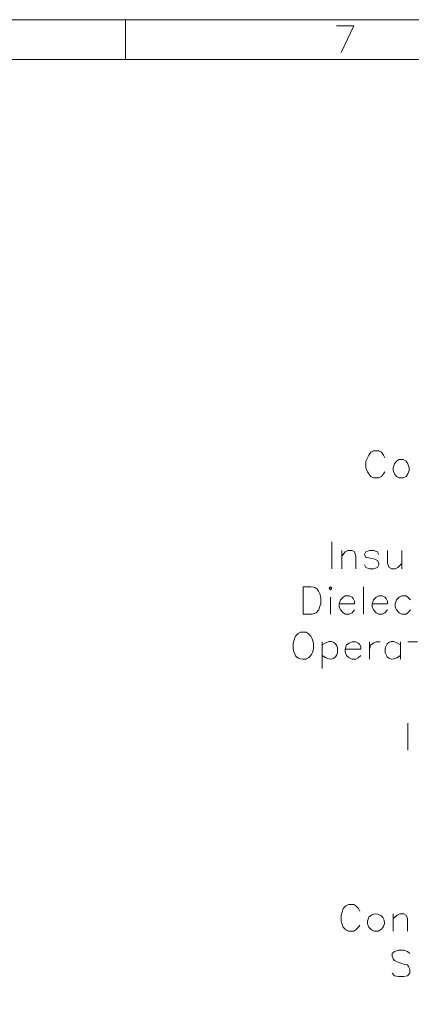
# Model space of a CAD drawing. Units: millimetres. Extents: x 0.2 to 19.9, y -14.7 to -0.8.
# Drawn here: x 11.5 to 13.3, y -5.3 to -0.8 of the extents above; entities that cross this region are included whole.
import ezdxf

# ---------------------------------------------------------------- set-up
doc = ezdxf.new("R2010")
doc.units = ezdxf.units.MM
doc.header["$MEASUREMENT"] = 0
doc.layers.get('0').update_dxf_attribs({"linetype": 'CONTINUOUS'})

msp = doc.modelspace()

# ---------------------------------------------------------------- linework, layer by layer
at = {"color": 7, "linetype": 'Continuous', "lineweight": 20, "true_color": 0x000007}
for p, q in [((12.0248, -0.8213), (12.0248, -1.0013)), ((19.7174, -1.0013), (0.397, -1.0013)), ((12.9582, -3.1864), (12.9582, -3.308)), ((13.0035, -3.2258), (13.0035, -3.308)), ((13.2753, -3.2258), (13.2753, -3.308)), ((12.8294, -3.5131), (12.8294, -3.3903)), ((12.9463, -3.3962), (12.9522, -3.3903)), ((13.1012, -3.3903), (13.1012, -3.5131)), ((12.9522, -3.4368), (12.9522, -3.5131)), ((12.9153, -3.6382), (12.9153, -3.7598)), ((13.1286, -3.6382), (13.1286, -3.7169)), ((13.2693, -3.6382), (13.2693, -3.7169)), ((13.3027, -3.6382), (13.3456, -3.6382)), ((13.3027, -4.0066), (13.3027, -4.1294)), ((13.2359, -4.8708), (13.2359, -4.9495))]:
    msp.add_line(p, q, dxfattribs=at)
for points in [[(19.8974, -14.7341), (19.8974, -0.8213), (0.217, -0.8213), (0.217, -14.7341)], [(13.2634, -2.8133), (13.2514, -2.8205), (13.2419, -2.8324), (13.2359, -2.8503), (13.2359, -2.8622), (13.2419, -2.8777), (13.2514, -2.8896), (13.2634, -2.8967), (13.2812, -2.8967), (13.2943, -2.8896), (13.3027, -2.8777), (13.3087, -2.8622), (13.3087, -2.8503), (13.3027, -2.8324), (13.2943, -2.8205), (13.2812, -2.8133)], [(12.9463, -3.3962), (12.9522, -3.4034), (12.9582, -3.3962), (12.9522, -3.3903)]]:
    msp.add_lwpolyline(points, close=True, dxfattribs=at)
for points in [[(13.0011, -0.9704), (13.0583, -0.8488), (12.9796, -0.8488)], [(13.199, -2.805), (13.193, -2.793), (13.1835, -2.7799), (13.1716, -2.774), (13.1477, -2.774), (13.1346, -2.7799), (13.1263, -2.793), (13.1203, -2.805), (13.1131, -2.8205), (13.1131, -2.8503), (13.1203, -2.8693), (13.1263, -2.8777), (13.1346, -2.8896), (13.1477, -2.8967), (13.1716, -2.8967), (13.1835, -2.8896), (13.193, -2.8777), (13.199, -2.8693)], [(13.0035, -3.2508), (13.019, -3.2317), (13.0309, -3.2258), (13.05, -3.2258), (13.0619, -3.2317), (13.0678, -3.2508), (13.0678, -3.308)], [(13.1716, -3.2436), (13.1656, -3.2317), (13.1477, -3.2258), (13.1286, -3.2258), (13.1131, -3.2317), (13.1072, -3.2436), (13.1131, -3.2568), (13.1263, -3.2591), (13.1537, -3.2651), (13.1656, -3.2711), (13.1716, -3.2842), (13.1716, -3.2901), (13.1656, -3.3021), (13.1477, -3.308), (13.1286, -3.308), (13.1131, -3.3021), (13.1072, -3.2901)], [(13.2109, -3.2258), (13.2109, -3.2842), (13.2181, -3.3021), (13.23, -3.308), (13.2455, -3.308), (13.2574, -3.3021), (13.2753, -3.2842)], [(12.9916, -3.4666), (13.0619, -3.4666), (13.0619, -3.4546), (13.0559, -3.4427), (13.05, -3.4368), (13.0369, -3.4308), (13.019, -3.4308), (13.0094, -3.4368), (12.9975, -3.4487), (12.9916, -3.4666), (12.9916, -3.4797), (12.9975, -3.494), (13.0094, -3.5071), (13.019, -3.5131), (13.0369, -3.5131), (13.05, -3.5071), (13.0619, -3.494)], [(13.1418, -3.4666), (13.2109, -3.4666), (13.2109, -3.4546), (13.2049, -3.4427), (13.199, -3.4368), (13.1871, -3.4308), (13.1716, -3.4308), (13.1596, -3.4368), (13.1477, -3.4487), (13.1418, -3.4666), (13.1418, -3.4797), (13.1477, -3.494), (13.1596, -3.5071), (13.1716, -3.5131), (13.1871, -3.5131), (13.199, -3.5071), (13.2109, -3.494)], [(13.3146, -3.4487), (13.3027, -3.4368), (13.2943, -3.4308), (13.2753, -3.4308), (13.2634, -3.4368), (13.2514, -3.4487), (13.2455, -3.4666), (13.2455, -3.4797), (13.2514, -3.494), (13.2634, -3.5071), (13.2753, -3.5131), (13.2943, -3.5131), (13.3027, -3.5071), (13.3146, -3.494)], [(12.9093, -3.4368), (12.9093, -3.4666), (12.9033, -3.4821), (12.8998, -3.494), (12.8878, -3.5071), (12.87, -3.5131), (12.8294, -3.5131)], [(12.8175, -3.5953), (12.8056, -3.6013), (12.7937, -3.6132), (12.7901, -3.6251), (12.7841, -3.6442), (12.7841, -3.6716)], [(12.8759, -3.6442), (12.87, -3.6251), (12.864, -3.6132), (12.8509, -3.6013), (12.8425, -3.5953), (12.8175, -3.5953)], [(13.019, -3.6716), (13.0893, -3.6716), (13.0893, -3.6597), (13.0833, -3.6501), (13.0774, -3.6442), (13.0678, -3.6382), (13.05, -3.6382), (13.0369, -3.6442), (13.0249, -3.6525), (13.019, -3.6716), (13.019, -3.6835), (13.0249, -3.7014), (13.0369, -3.7109), (13.05, -3.7169), (13.0678, -3.7169), (13.0774, -3.7109), (13.0893, -3.7014)], [(13.1286, -3.6716), (13.1346, -3.6525), (13.1477, -3.6442), (13.1596, -3.6382), (13.1775, -3.6382)], [(13.0857, -4.8589), (13.0798, -4.8458), (13.0678, -4.8339), (13.0583, -4.8279), (13.0345, -4.8279), (13.0225, -4.8339), (13.0094, -4.8458), (13.0071, -4.8589), (13.0011, -4.8768), (13.0011, -4.9042), (13.0094, -4.9316), (13.0225, -4.9435), (13.0345, -4.9495), (13.0583, -4.9495), (13.0678, -4.9435), (13.0798, -4.9316), (13.0857, -4.9221)], [(13.1501, -4.8708), (13.1382, -4.8768), (13.1263, -4.8863), (13.1203, -4.9042), (13.1203, -4.9161), (13.1263, -4.9316), (13.1382, -4.9435), (13.1501, -4.9495), (13.1692, -4.9495)], [(13.2359, -4.8923), (13.2538, -4.8768), (13.2657, -4.8708), (13.2848, -4.8708), (13.2943, -4.8768), (13.3003, -4.8923), (13.3003, -4.9495)], [(13.3122, -5.0508), (13.3003, -5.0413), (13.2848, -5.0353), (13.2598, -5.0353), (13.2419, -5.0413), (13.2324, -5.0508), (13.2324, -5.0628), (13.2359, -5.0747), (13.2419, -5.0818), (13.2538, -5.0878), (13.2872, -5.0997), (13.3003, -5.1021), (13.3063, -5.1092), (13.3122, -5.1212), (13.3122, -5.139), (13.3003, -5.151), (13.2848, -5.1545), (13.2598, -5.1545), (13.2419, -5.151), (13.2324, -5.139)]]:
    msp.add_lwpolyline(points, dxfattribs=at)
for points in [[(12.8294, -3.3903), (12.8866, -3.3891), (12.895, -3.3879), (12.9093, -3.4368)], [(12.9153, -3.6525), (13.0082, -3.5846), (13.0082, -3.7705), (12.9153, -3.7014)], [(13.2693, -3.6525), (13.1763, -3.5846), (13.1763, -3.7705), (13.2693, -3.7014)], [(13.1692, -4.9495), (13.2145, -4.9281), (13.2002, -4.8649), (13.1501, -4.8708)]]:
    msp.add_open_spline(points, degree=3, dxfattribs=at)
msp.add_open_spline([(12.7841, -3.6716), (12.7925, -3.705), (12.7996, -3.7205), (12.8425, -3.7169), (12.8425, -3.7169), (12.8723, -3.7026), (12.8783, -3.6764), (12.8759, -3.6442)], degree=3, knots=[0, 0, 0, 0, 0.125, 0.125, 0.125, 0.125001, 1, 1, 1, 1], dxfattribs=at)

doc.saveas('drawing.dxf')
